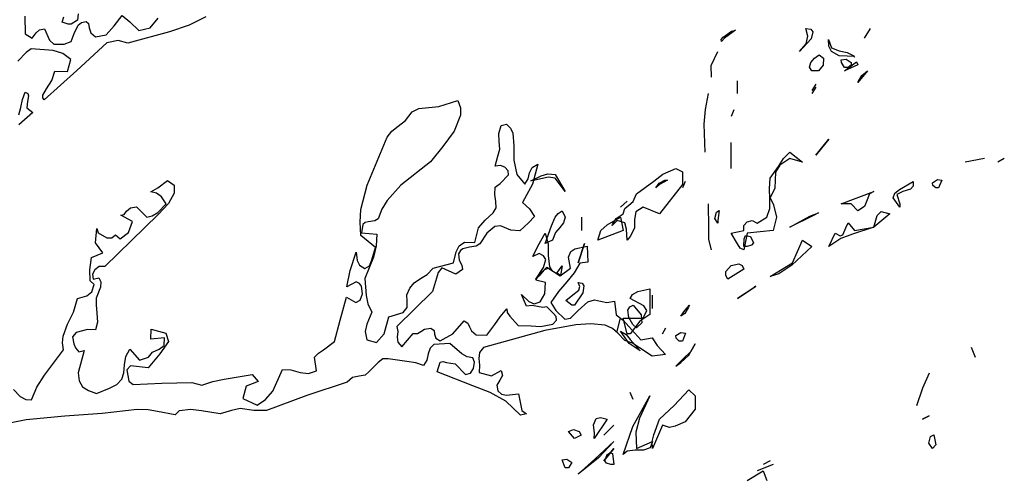
# Model space of a CAD drawing. Units: inches. Extents: x -376 to 124, y -379 to -101.
# Drawn here: x -242 to -235, y -315 to -312 of the extents above; entities that cross this region are included whole.
import ezdxf

# ---------------------------------------------------------------- set-up
doc = ezdxf.new("R2010")
doc.units = ezdxf.units.IN
doc.header["$MEASUREMENT"] = 0
doc.linetypes.add('CONTINUA', pattern=[0])
doc.layers.add('Vegetación', color=3, linetype='CONTINUA')

# ---------------------------------------------------------------- blocks, each defined once
blk = doc.blocks.new('tree')
at = {"layer": 'Vegetación'}
for p, q in [((2.087, -1.2796), (2.0874, -1.3012)), ((2.1327, -1.287), (2.1347, -1.2804)), ((2.1515, -1.2845), (2.1438, -1.2895)), ((2.1525, -1.2768), (2.1515, -1.2845)), ((2.1967, -1.2915), (2.2068, -1.2786)), ((2.2068, -1.2786), (2.2162, -1.2865)), ((2.2413, -1.2941), (2.2512, -1.2819)), ((2.3097, -1.2804), (2.2892, -1.2905)), ((2.1009, -1.2999), (2.1051, -1.2965)), ((2.1051, -1.2965), (2.1112, -1.2952)), ((2.1112, -1.2952), (2.1173, -1.3092)), ((2.1403, -1.2895), (2.1327, -1.287)), ((2.1438, -1.2895), (2.1403, -1.2895)), ((2.1476, -1.3009), (2.1524, -1.2907)), ((2.1524, -1.2907), (2.1566, -1.2873)), ((2.1566, -1.2873), (2.1623, -1.286)), ((2.1623, -1.286), (2.1653, -1.2888)), ((2.1653, -1.2888), (2.166, -1.2939)), ((2.166, -1.2939), (2.1681, -1.2999)), ((2.1871, -1.3025), (2.1967, -1.2915)), ((2.2162, -1.2865), (2.2273, -1.2973)), ((2.2273, -1.2973), (2.2413, -1.2941)), ((2.2892, -1.2905), (2.2648, -1.2988)), ((2.9619, -1.2967), (2.9482, -1.3068)), ((2.9568, -1.2982), (2.9619, -1.2967)), ((3.0508, -1.3043), (3.0483, -1.2946)), ((3.0483, -1.2946), (3.0544, -1.2957)), ((3.0544, -1.2957), (3.0569, -1.2987)), ((3.1205, -1.3068), (3.1281, -1.2946)), ((2.0874, -1.3012), (2.0958, -1.3067)), ((2.0958, -1.3067), (2.1009, -1.2999)), ((2.1437, -1.3106), (2.1476, -1.3009)), ((2.1681, -1.2999), (2.1737, -1.3051)), ((2.1737, -1.3051), (2.1871, -1.3025)), ((2.2648, -1.2988), (2.2136, -1.313)), ((2.9441, -1.3084), (2.9467, -1.3053)), ((2.9446, -1.3109), (2.9441, -1.3084)), ((2.9482, -1.3068), (2.9446, -1.3109)), ((2.9467, -1.3053), (2.9568, -1.2982)), ((3.0549, -1.3074), (3.0407, -1.3231)), ((3.0488, -1.3135), (3.0508, -1.3043)), ((3.0569, -1.2987), (3.0549, -1.3074)), ((3.0768, -1.3165), (3.0763, -1.3084)), ((3.0763, -1.3084), (3.0763, -1.3084)), ((3.0763, -1.3084), (3.0798, -1.3185)), ((2.0947, -1.3196), (2.0886, -1.3242)), ((2.1217, -1.322), (2.0947, -1.3196)), ((2.1173, -1.3092), (2.1226, -1.314)), ((2.1226, -1.314), (2.1354, -1.3141)), ((2.1354, -1.3141), (2.1437, -1.3106)), ((2.1878, -1.3122), (2.151, -1.3463)), ((2.2017, -1.3097), (2.1878, -1.3122)), ((2.2136, -1.313), (2.2017, -1.3097)), ((3.0407, -1.3231), (3.0488, -1.3135)), ((3.0798, -1.3231), (3.0768, -1.3165)), ((3.0798, -1.3185), (3.0895, -1.3221)), ((2.0886, -1.3242), (2.0782, -1.335)), ((2.1335, -1.3256), (2.1217, -1.322)), ((2.1435, -1.3328), (2.1335, -1.3256)), ((2.1395, -1.3478), (2.1435, -1.3328)), ((2.9319, -1.3404), (2.9401, -1.3231)), ((3.0544, -1.3368), (3.059, -1.3312)), ((3.059, -1.3312), (3.0646, -1.3272)), ((3.0646, -1.3272), (3.0702, -1.3312)), ((3.0702, -1.3312), (3.0696, -1.3399)), ((3.0895, -1.3282), (3.0798, -1.3231)), ((3.0895, -1.3221), (3.0991, -1.3241)), ((3.0991, -1.3287), (3.0895, -1.3282)), ((3.092, -1.3333), (3.0981, -1.3323)), ((3.0925, -1.3368), (3.092, -1.3333)), ((3.0981, -1.3323), (3.1042, -1.3368)), ((3.0991, -1.3241), (3.1073, -1.3282)), ((3.1073, -1.3292), (3.0991, -1.3287)), ((3.1073, -1.3282), (3.1083, -1.3302)), ((3.1083, -1.3302), (3.1073, -1.3292)), ((2.9324, -1.3546), (2.9319, -1.3404)), ((3.0529, -1.3424), (3.0544, -1.3368)), ((3.0559, -1.347), (3.0529, -1.3424)), ((3.0696, -1.3399), (3.0641, -1.347)), ((3.0961, -1.3429), (3.0925, -1.3368)), ((3.0961, -1.347), (3.1108, -1.3358)), ((3.1123, -1.3394), (3.0961, -1.347)), ((3.1006, -1.3429), (3.0961, -1.3429)), ((3.1042, -1.3399), (3.1006, -1.3429)), ((3.1042, -1.3368), (3.1042, -1.3399)), ((3.1108, -1.3358), (3.1123, -1.3394)), ((2.151, -1.3463), (2.1107, -1.3825)), ((2.1201, -1.3586), (2.1236, -1.3472)), ((2.1236, -1.3472), (2.1395, -1.3478)), ((3.0641, -1.347), (3.0559, -1.347)), ((3.1245, -1.347), (3.1123, -1.3612)), ((3.1128, -1.3602), (3.1174, -1.3526)), ((3.1174, -1.3526), (3.1245, -1.347)), ((2.109, -1.3766), (2.1136, -1.3688)), ((2.1136, -1.3688), (2.1201, -1.3586)), ((2.9644, -1.3749), (2.9644, -1.3592)), ((3.0605, -1.3633), (3.0559, -1.3709)), ((3.0605, -1.3668), (3.0559, -1.3749)), ((3.1123, -1.3612), (3.1128, -1.3602)), ((2.084, -1.3823), (2.0874, -1.3729)), ((2.0874, -1.3729), (2.0906, -1.3746)), ((2.0914, -1.3777), (2.09, -1.3847)), ((2.0906, -1.3746), (2.0914, -1.3777)), ((2.109, -1.3799), (2.109, -1.3766)), ((2.1107, -1.3825), (2.109, -1.3799)), ((2.9248, -1.3943), (2.9284, -1.3749)), ((2.0793, -1.4012), (2.0818, -1.392)), ((2.0818, -1.392), (2.084, -1.3823)), ((2.09, -1.3847), (2.0895, -1.3924)), ((2.0895, -1.3924), (2.0967, -1.398)), ((2.5636, -1.3975), (2.5718, -1.3932)), ((2.5718, -1.3932), (2.5964, -1.3907)), ((2.5964, -1.3907), (2.6198, -1.3834)), ((2.6198, -1.3834), (2.6232, -1.3922)), ((2.6232, -1.3922), (2.6231, -1.4016)), ((2.0967, -1.398), (2.0794, -1.4131)), ((2.5554, -1.4081), (2.5636, -1.3975)), ((2.6231, -1.4016), (2.6154, -1.421)), ((2.9233, -1.4125), (2.9248, -1.3943)), ((2.9599, -1.3948), (2.9563, -1.4029)), ((2.5388, -1.4209), (2.5466, -1.4148)), ((2.5466, -1.4148), (2.5554, -1.4081)), ((2.6706, -1.424), (2.6733, -1.414)), ((2.6733, -1.414), (2.6799, -1.4125)), ((2.6799, -1.4125), (2.6848, -1.4175)), ((2.6848, -1.4175), (2.6876, -1.4236)), ((2.9243, -1.4471), (2.9233, -1.4125)), ((2.5084, -1.4877), (2.533, -1.4284)), ((2.533, -1.4284), (2.5388, -1.4209)), ((2.6154, -1.421), (2.6016, -1.4399)), ((2.6708, -1.4339), (2.6706, -1.424)), ((2.6876, -1.4236), (2.6888, -1.4392)), ((2.6016, -1.4399), (2.5862, -1.4589)), ((2.6716, -1.4432), (2.6708, -1.4339)), ((2.6888, -1.4392), (2.6889, -1.4569)), ((2.9563, -1.4669), (2.9563, -1.4349)), ((3.0605, -1.4507), (3.0768, -1.4308)), ((3.0768, -1.4308), (3.0605, -1.4507)), ((2.6659, -1.4643), (2.6693, -1.452)), ((2.6693, -1.452), (2.6716, -1.4432)), ((3.0209, -1.4547), (3.0285, -1.4471)), ((3.0285, -1.4471), (3.0442, -1.4593)), ((2.5862, -1.4589), (2.5496, -1.4877)), ((2.6724, -1.4632), (2.6659, -1.4643)), ((2.678, -1.4655), (2.6724, -1.4632)), ((2.6818, -1.4698), (2.678, -1.4655)), ((2.6889, -1.4569), (2.6925, -1.4743)), ((2.7082, -1.4724), (2.7113, -1.4658)), ((2.7113, -1.4658), (2.7186, -1.4616)), ((2.7186, -1.4616), (2.7119, -1.4862)), ((3.0046, -1.4791), (3.0148, -1.4644)), ((3.0163, -1.4629), (3.0112, -1.4715)), ((3.0148, -1.4644), (3.0209, -1.4547)), ((3.0285, -1.4547), (3.0163, -1.4629)), ((3.0442, -1.4593), (3.0285, -1.4547)), ((3.2684, -1.4547), (3.2445, -1.4593)), ((3.2927, -1.4547), (3.2846, -1.4593)), ((2.6722, -1.4854), (2.6824, -1.4749)), ((2.6824, -1.4749), (2.6818, -1.4698)), ((2.6925, -1.4743), (2.7024, -1.4865)), ((2.7067, -1.4798), (2.7082, -1.4724)), ((2.7098, -1.4822), (2.7225, -1.4761)), ((2.7317, -1.4776), (2.7149, -1.4812)), ((2.7225, -1.4761), (2.7307, -1.4735)), ((2.7307, -1.4735), (2.7398, -1.4745)), ((2.7398, -1.4791), (2.7317, -1.4776)), ((2.7398, -1.4745), (2.752, -1.4954)), ((2.8613, -1.4827), (2.8725, -1.474)), ((2.8725, -1.474), (2.8882, -1.4669)), ((2.8882, -1.4669), (2.8964, -1.471)), ((2.8964, -1.471), (2.8964, -1.4867)), ((3.0112, -1.4715), (3.0107, -1.4812)), ((2.2421, -1.4958), (2.2504, -1.491)), ((2.2504, -1.491), (2.2623, -1.4819)), ((2.2623, -1.4819), (2.2707, -1.4874)), ((2.2707, -1.4874), (2.2709, -1.4974)), ((2.5004, -1.5173), (2.5084, -1.4877)), ((2.5496, -1.4877), (2.533, -1.5063)), ((2.6656, -1.4992), (2.666, -1.4899)), ((2.666, -1.4899), (2.6722, -1.4854)), ((2.7119, -1.4862), (2.6996, -1.5088)), ((2.7024, -1.4865), (2.7067, -1.4798)), ((2.7149, -1.4812), (2.7098, -1.4822)), ((2.752, -1.4954), (2.7398, -1.4791)), ((2.8399, -1.4984), (2.8613, -1.4827)), ((2.8638, -1.4908), (2.8679, -1.4852)), ((2.8684, -1.4867), (2.8638, -1.4908)), ((2.8679, -1.4852), (2.875, -1.4812)), ((2.8781, -1.4812), (2.8684, -1.4867)), ((2.8964, -1.4867), (2.8684, -1.5228)), ((2.875, -1.4812), (2.8781, -1.4812)), ((2.8999, -1.4832), (2.8964, -1.4908)), ((3.0036, -1.4918), (3.0046, -1.4791)), ((3.0107, -1.4812), (3.0102, -1.4913)), ((3.1637, -1.4928), (3.1804, -1.4832)), ((3.1804, -1.4888), (3.1774, -1.4923)), ((3.1804, -1.4832), (3.1804, -1.4888)), ((3.2043, -1.4847), (3.2104, -1.4806)), ((3.2048, -1.4878), (3.2043, -1.4847)), ((3.2084, -1.4908), (3.2048, -1.4878)), ((3.2119, -1.4908), (3.2084, -1.4908)), ((3.2104, -1.4806), (3.216, -1.4812)), ((3.216, -1.4812), (3.2119, -1.4908)), ((2.2491, -1.4973), (2.2421, -1.4958)), ((2.2553, -1.5018), (2.2491, -1.4973)), ((2.2607, -1.5107), (2.2553, -1.5018)), ((2.2709, -1.4974), (2.2637, -1.5103)), ((2.6666, -1.5077), (2.6656, -1.4992)), ((2.8359, -1.5076), (2.8399, -1.4984)), ((3.0041, -1.5045), (3.0036, -1.4918)), ((3.0102, -1.4913), (3.0046, -1.503)), ((3.0046, -1.503), (3.0087, -1.5116)), ((3.092, -1.5106), (3.1322, -1.4954)), ((3.1266, -1.4984), (3.124, -1.5055)), ((3.1322, -1.4954), (3.1266, -1.4984)), ((3.156, -1.503), (3.1581, -1.4974)), ((3.1642, -1.5147), (3.156, -1.503)), ((3.1581, -1.4974), (3.1637, -1.4928)), ((3.1677, -1.4954), (3.1606, -1.4989)), ((3.1606, -1.4989), (3.1642, -1.5106)), ((3.1774, -1.4923), (3.1677, -1.4954)), ((2.217, -1.5154), (2.2244, -1.5141)), ((2.2244, -1.5141), (2.237, -1.527)), ((2.2505, -1.5211), (2.2607, -1.5107)), ((2.2637, -1.5103), (2.251, -1.5237)), ((2.533, -1.5063), (2.5265, -1.5169)), ((2.667, -1.5153), (2.6666, -1.5077)), ((2.6996, -1.5088), (2.7083, -1.5165)), ((2.8283, -1.5071), (2.8201, -1.5147)), ((2.8257, -1.5162), (2.8303, -1.5122)), ((2.8303, -1.5122), (2.8359, -1.5076)), ((2.8481, -1.5147), (2.8389, -1.5203)), ((2.8684, -1.5228), (2.8481, -1.5147)), ((2.9289, -1.5401), (2.9284, -1.5106)), ((3.0041, -1.5162), (3.0041, -1.5045)), ((3.0087, -1.5116), (3.0122, -1.5269)), ((3.1042, -1.5106), (3.092, -1.5106)), ((3.1123, -1.5193), (3.1042, -1.5106)), ((3.1205, -1.5137), (3.1123, -1.5193)), ((3.124, -1.5055), (3.1205, -1.5137)), ((3.1642, -1.5106), (3.1642, -1.5147)), ((2.251, -1.5237), (2.1852, -1.5876)), ((2.2051, -1.5245), (2.2091, -1.5235)), ((2.2195, -1.5321), (2.2051, -1.5245)), ((2.2091, -1.5235), (2.2122, -1.5194)), ((2.2122, -1.5194), (2.217, -1.5154)), ((2.237, -1.527), (2.2436, -1.5254)), ((2.2436, -1.5254), (2.2505, -1.5211)), ((2.4995, -1.5331), (2.5004, -1.5173)), ((2.5265, -1.5169), (2.522, -1.5289)), ((2.6534, -1.5306), (2.6636, -1.5218)), ((2.6636, -1.5218), (2.667, -1.5153)), ((2.7144, -1.526), (2.7069, -1.5339)), ((2.7083, -1.5165), (2.7144, -1.526)), ((2.7353, -1.5376), (2.7398, -1.5269)), ((2.7398, -1.5269), (2.7434, -1.5223)), ((2.7434, -1.5223), (2.7485, -1.5193)), ((2.7485, -1.5193), (2.752, -1.5269)), ((2.752, -1.5269), (2.75, -1.534)), ((2.7724, -1.5269), (2.7724, -1.5432)), ((2.8039, -1.5365), (2.8201, -1.5269)), ((2.815, -1.5284), (2.8237, -1.5228)), ((2.8201, -1.5269), (2.8237, -1.5432)), ((2.8237, -1.5228), (2.8257, -1.5162)), ((2.8389, -1.5203), (2.8374, -1.5299)), ((2.9365, -1.5284), (2.9385, -1.5208)), ((2.9385, -1.5208), (2.9416, -1.5188)), ((2.9416, -1.5188), (2.9401, -1.531)), ((2.9883, -1.5345), (3.0005, -1.5269)), ((3.0005, -1.5269), (3.0041, -1.5162)), ((3.0122, -1.5269), (3.0082, -1.5432)), ((3.058, -1.5249), (3.0285, -1.5391)), ((3.0285, -1.5391), (3.0534, -1.5259)), ((3.0534, -1.5259), (3.0641, -1.5218)), ((3.0641, -1.5218), (3.058, -1.5249)), ((3.152, -1.5228), (3.1322, -1.5391)), ((3.1322, -1.5391), (3.1362, -1.5249)), ((3.1362, -1.5249), (3.1413, -1.5198)), ((3.1413, -1.5198), (3.152, -1.5228)), ((2.2145, -1.546), (2.2195, -1.5321)), ((2.5004, -1.5494), (2.4995, -1.5331)), ((2.5028, -1.5361), (2.5012, -1.5463)), ((2.5059, -1.5336), (2.5028, -1.5361)), ((2.5095, -1.5325), (2.5059, -1.5336)), ((2.5176, -1.5314), (2.5095, -1.5325)), ((2.522, -1.5289), (2.5176, -1.5314)), ((2.6455, -1.54), (2.6534, -1.5306)), ((2.6653, -1.5383), (2.6556, -1.5468)), ((2.6726, -1.5374), (2.6653, -1.5383)), ((2.6851, -1.5428), (2.6726, -1.5374)), ((2.7069, -1.5339), (2.6964, -1.5438)), ((2.7276, -1.5594), (2.7353, -1.5376)), ((2.75, -1.534), (2.7454, -1.5396)), ((2.7962, -1.5432), (2.8039, -1.5365)), ((2.8161, -1.531), (2.81, -1.5371)), ((2.81, -1.5371), (2.8105, -1.536)), ((2.8105, -1.536), (2.815, -1.5284)), ((2.8257, -1.534), (2.8161, -1.531)), ((2.8277, -1.5416), (2.8257, -1.534)), ((2.8374, -1.5299), (2.8374, -1.5406)), ((2.9401, -1.5345), (2.9365, -1.5284)), ((2.9401, -1.531), (2.9401, -1.5345)), ((2.9721, -1.5371), (2.9761, -1.5325)), ((2.9721, -1.5432), (2.9721, -1.5371)), ((2.9761, -1.5325), (2.9822, -1.531)), ((2.9822, -1.531), (2.9883, -1.5345)), ((3.0976, -1.5401), (3.1006, -1.534)), ((3.1006, -1.534), (3.1083, -1.5432)), ((3.1322, -1.5391), (3.1057, -1.5477)), ((3.1083, -1.5432), (3.1322, -1.5391)), ((3.1322, -1.5391), (3.1322, -1.5391)), ((3.1322, -1.5391), (3.1322, -1.5391)), ((2.1737, -1.5585), (2.1755, -1.5409)), ((2.1755, -1.5409), (2.177, -1.5462)), ((2.177, -1.5462), (2.1877, -1.5524)), ((2.1939, -1.5524), (2.1986, -1.5487)), ((2.1986, -1.5487), (2.2043, -1.5536)), ((2.2043, -1.5536), (2.2145, -1.546)), ((2.5187, -1.5642), (2.5004, -1.5494)), ((2.5012, -1.5463), (2.5202, -1.5478)), ((2.5202, -1.5478), (2.5195, -1.5624)), ((2.6407, -1.558), (2.6455, -1.54)), ((2.6556, -1.5468), (2.6472, -1.5598)), ((2.6964, -1.5438), (2.6851, -1.5428)), ((2.7185, -1.5625), (2.7276, -1.5467)), ((2.7276, -1.5467), (2.7312, -1.5599)), ((2.7403, -1.5457), (2.7363, -1.5554)), ((2.7454, -1.5396), (2.7403, -1.5457)), ((2.7922, -1.5554), (2.7962, -1.5432)), ((2.8237, -1.5432), (2.7922, -1.5554)), ((2.8283, -1.5554), (2.8277, -1.5416)), ((2.8323, -1.5508), (2.8283, -1.5554)), ((2.8374, -1.5406), (2.8323, -1.5508)), ((2.9289, -1.5543), (2.9289, -1.5401)), ((2.9563, -1.5467), (2.9721, -1.5432)), ((2.9644, -1.5599), (2.9563, -1.5467)), ((2.9761, -1.5467), (2.9721, -1.567)), ((2.9726, -1.5538), (2.9741, -1.5493)), ((2.9741, -1.5493), (2.9802, -1.5508)), ((3.0082, -1.5432), (2.9761, -1.5467)), ((2.9802, -1.5508), (2.9838, -1.5584)), ((3.0768, -1.563), (3.0844, -1.5467)), ((3.0844, -1.5467), (3.0905, -1.5498)), ((3.0905, -1.5498), (3.094, -1.5487)), ((3.1057, -1.5477), (3.0915, -1.5533)), ((3.094, -1.5487), (3.0976, -1.5401)), ((2.1827, -1.5708), (2.1737, -1.5585)), ((2.1877, -1.5524), (2.1939, -1.5524)), ((2.5195, -1.5624), (2.5163, -1.576)), ((2.6178, -1.5696), (2.6217, -1.5624)), ((2.6217, -1.5624), (2.628, -1.5575)), ((2.628, -1.5575), (2.6407, -1.558)), ((2.6427, -1.5627), (2.6345, -1.5638)), ((2.6472, -1.5598), (2.6427, -1.5627)), ((2.7124, -1.5752), (2.7185, -1.5625)), ((2.7363, -1.5554), (2.7276, -1.5594)), ((2.7312, -1.5599), (2.7312, -1.5742)), ((2.7638, -1.5657), (2.779, -1.5628)), ((2.7683, -1.5833), (2.7759, -1.5594)), ((2.7759, -1.5594), (2.7683, -1.5833)), ((2.779, -1.5628), (2.7799, -1.5824)), ((2.9324, -1.567), (2.9289, -1.5543)), ((2.9675, -1.565), (2.9644, -1.5599)), ((2.9721, -1.563), (2.9726, -1.5538)), ((2.9761, -1.563), (2.9721, -1.563)), ((2.9817, -1.5615), (2.9761, -1.563)), ((2.9838, -1.5584), (2.9817, -1.5615)), ((3.0559, -1.563), (3.031, -1.5858)), ((3.032, -1.5833), (3.0442, -1.5554)), ((3.0442, -1.5554), (3.0559, -1.563)), ((3.0915, -1.5533), (3.0768, -1.563)), ((2.1688, -1.5765), (2.1827, -1.5708)), ((2.4875, -1.5925), (2.4948, -1.5702)), ((2.4948, -1.5702), (2.4962, -1.5804)), ((2.5138, -1.5806), (2.5187, -1.5642)), ((2.6145, -1.5831), (2.6178, -1.5696)), ((2.6231, -1.5681), (2.6208, -1.572)), ((2.6208, -1.572), (2.6216, -1.5797)), ((2.6261, -1.566), (2.6231, -1.5681)), ((2.6345, -1.5638), (2.6261, -1.566)), ((2.72, -1.5716), (2.7124, -1.5752)), ((2.7256, -1.5747), (2.72, -1.5716)), ((2.7281, -1.5792), (2.7256, -1.5747)), ((2.7312, -1.5742), (2.7327, -1.5879)), ((2.7561, -1.576), (2.7592, -1.569)), ((2.7592, -1.569), (2.7638, -1.5657)), ((2.9721, -1.567), (2.9675, -1.565)), ((2.1668, -1.5917), (2.1688, -1.5765)), ((2.1785, -1.5878), (2.173, -1.5917)), ((2.1852, -1.5876), (2.1785, -1.5878)), ((2.4962, -1.5804), (2.4988, -1.5861)), ((2.4988, -1.5861), (2.5055, -1.5899)), ((2.5163, -1.576), (2.5055, -1.6023)), ((2.5055, -1.5899), (2.5113, -1.587)), ((2.5113, -1.587), (2.5138, -1.5806)), ((2.5897, -1.5896), (2.6145, -1.5831)), ((2.6216, -1.5797), (2.6249, -1.5859)), ((2.6249, -1.5859), (2.6255, -1.5914)), ((2.7256, -1.5889), (2.7281, -1.5792)), ((2.7327, -1.5879), (2.7358, -1.5925)), ((2.7419, -1.596), (2.7485, -1.5869)), ((2.7485, -1.5869), (2.7464, -1.5986)), ((2.7586, -1.5898), (2.7561, -1.576)), ((2.7701, -1.5835), (2.7632, -1.5956)), ((2.7799, -1.5824), (2.7701, -1.5835)), ((2.9497, -1.594), (2.9563, -1.5864)), ((2.9563, -1.5864), (2.966, -1.5843)), ((2.966, -1.5843), (2.97, -1.5864)), ((2.97, -1.5864), (2.9721, -1.5909)), ((3.0046, -1.6001), (3.032, -1.5833)), ((3.031, -1.5858), (3.0153, -1.5965)), ((2.1672, -1.6054), (2.1668, -1.5917)), ((2.173, -1.5917), (2.1702, -1.5971)), ((2.1702, -1.5971), (2.1711, -1.6031)), ((2.4833, -1.6128), (2.4875, -1.5925)), ((2.5738, -1.6026), (2.5822, -1.5975)), ((2.5822, -1.5975), (2.5897, -1.5896)), ((2.5957, -1.5949), (2.5937, -1.6022)), ((2.6001, -1.5891), (2.5957, -1.5949)), ((2.6173, -1.597), (2.6001, -1.5891)), ((2.6255, -1.5914), (2.6173, -1.597)), ((2.7159, -1.6031), (2.7256, -1.5889)), ((2.7159, -1.6043), (2.7201, -1.598)), ((2.72, -1.5991), (2.7159, -1.6031)), ((2.7261, -1.5919), (2.72, -1.5991)), ((2.7201, -1.598), (2.7296, -1.5886)), ((2.7312, -1.5899), (2.7261, -1.5919)), ((2.7296, -1.5886), (2.7461, -1.5993)), ((2.7358, -1.5925), (2.7312, -1.5899)), ((2.7464, -1.5986), (2.7419, -1.596)), ((2.7461, -1.5993), (2.7586, -1.5898)), ((2.7632, -1.5956), (2.754, -1.6067)), ((2.9497, -1.5986), (2.9497, -1.594)), ((2.9523, -1.6031), (2.9497, -1.5986)), ((2.9721, -1.5909), (2.9523, -1.6031)), ((3.0153, -1.5965), (3.0046, -1.6001)), ((2.1722, -1.6096), (2.1672, -1.6054)), ((2.1694, -1.6187), (2.1722, -1.6096)), ((2.1711, -1.6031), (2.1781, -1.6017)), ((2.1781, -1.6017), (2.1805, -1.6065)), ((2.1805, -1.6065), (2.18, -1.6129)), ((2.4949, -1.6065), (2.4833, -1.6128)), ((2.4988, -1.6087), (2.4949, -1.6065)), ((2.5013, -1.6119), (2.4988, -1.6087)), ((2.5024, -1.6212), (2.5013, -1.6119)), ((2.5055, -1.6023), (2.5072, -1.6234)), ((2.5607, -1.6143), (2.5663, -1.6076)), ((2.5663, -1.6076), (2.5738, -1.6026)), ((2.5937, -1.6022), (2.5889, -1.6186)), ((2.7278, -1.6075), (2.7159, -1.6043)), ((2.727, -1.6213), (2.7278, -1.6075)), ((2.754, -1.6067), (2.7438, -1.6184)), ((2.7703, -1.6123), (2.7683, -1.6072)), ((2.7683, -1.6072), (2.7729, -1.6082)), ((2.7729, -1.6082), (2.7749, -1.6113)), ((2.7749, -1.6113), (2.7739, -1.6199)), ((2.9644, -1.627), (2.9868, -1.6118)), ((2.9868, -1.6118), (2.9833, -1.6148)), ((2.1515, -1.6271), (2.1631, -1.6236)), ((2.1631, -1.6236), (2.1694, -1.6187)), ((2.18, -1.6129), (2.1746, -1.6267)), ((2.4999, -1.6292), (2.5024, -1.6212)), ((2.5072, -1.6234), (2.509, -1.6337)), ((2.5889, -1.6186), (2.5447, -1.6615)), ((2.5573, -1.6225), (2.5607, -1.6143)), ((2.5576, -1.6308), (2.5573, -1.6225)), ((2.7043, -1.6366), (2.6983, -1.6222)), ((2.6983, -1.6222), (2.7075, -1.6309)), ((2.7214, -1.6313), (2.727, -1.6213)), ((2.7438, -1.6184), (2.7344, -1.6319)), ((2.753, -1.6296), (2.7596, -1.624)), ((2.7596, -1.624), (2.7688, -1.6168)), ((2.7739, -1.6199), (2.7637, -1.6351)), ((2.7688, -1.6168), (2.7703, -1.6123)), ((2.8323, -1.627), (2.8349, -1.6219)), ((2.8349, -1.6219), (2.8415, -1.6184)), ((2.8415, -1.6184), (2.8562, -1.6153)), ((2.8562, -1.6153), (2.8562, -1.6468)), ((2.8598, -1.6392), (2.8598, -1.6229)), ((2.9833, -1.6148), (2.9644, -1.627)), ((2.1469, -1.644), (2.1515, -1.6271)), ((2.1746, -1.6267), (2.1745, -1.6349)), ((2.1745, -1.6349), (2.1754, -1.6451)), ((2.4751, -1.6538), (2.4828, -1.6254)), ((2.4828, -1.6254), (2.4942, -1.6318)), ((2.4942, -1.6318), (2.4999, -1.6292)), ((2.509, -1.6337), (2.5141, -1.6438)), ((2.5576, -1.6382), (2.5576, -1.6308)), ((2.7116, -1.6357), (2.7043, -1.6366)), ((2.7075, -1.6309), (2.7138, -1.6334)), ((2.7182, -1.637), (2.7116, -1.6357)), ((2.7138, -1.6334), (2.7214, -1.6313)), ((2.7344, -1.6319), (2.7404, -1.6418)), ((2.7602, -1.6351), (2.753, -1.6296)), ((2.7637, -1.6351), (2.7602, -1.6351)), ((2.768, -1.6418), (2.78, -1.6311)), ((2.78, -1.6311), (2.788, -1.6287)), ((2.788, -1.6287), (2.7954, -1.6303)), ((2.7954, -1.6303), (2.8032, -1.632)), ((2.8032, -1.632), (2.8127, -1.6304)), ((2.8127, -1.6304), (2.8148, -1.647)), ((2.8318, -1.6372), (2.8359, -1.6351)), ((2.8491, -1.6362), (2.8323, -1.627)), ((2.8359, -1.6351), (2.8455, -1.6473)), ((2.8526, -1.6417), (2.8491, -1.6362)), ((2.8994, -1.6417), (2.905, -1.6351)), ((2.905, -1.6351), (2.904, -1.6377)), ((2.1392, -1.6588), (2.1469, -1.644)), ((2.1754, -1.6451), (2.1762, -1.656)), ((2.5141, -1.6438), (2.508, -1.6586)), ((2.5348, -1.6494), (2.5527, -1.6443)), ((2.5527, -1.6443), (2.5576, -1.6382)), ((2.672, -1.6497), (2.6804, -1.6396)), ((2.6804, -1.6396), (2.6808, -1.6443)), ((2.6808, -1.6443), (2.6841, -1.6489)), ((2.7245, -1.6383), (2.7182, -1.637)), ((2.7297, -1.6373), (2.7245, -1.6383)), ((2.7377, -1.6456), (2.7297, -1.6373)), ((2.7409, -1.6493), (2.7377, -1.6456)), ((2.7404, -1.6418), (2.7515, -1.6526)), ((2.7585, -1.6512), (2.768, -1.6418)), ((2.8148, -1.647), (2.8234, -1.6535)), ((2.8293, -1.6412), (2.8318, -1.6372)), ((2.8303, -1.6504), (2.8293, -1.6412)), ((2.8562, -1.6468), (2.844, -1.655)), ((2.8455, -1.6473), (2.8465, -1.657)), ((2.8481, -1.6514), (2.8526, -1.6417)), ((2.8943, -1.6489), (2.8994, -1.6417)), ((2.8994, -1.6453), (2.8943, -1.6489)), ((2.904, -1.6377), (2.8994, -1.6453)), ((2.134, -1.6735), (2.1392, -1.6588)), ((2.1762, -1.656), (2.174, -1.6657)), ((2.4681, -1.68), (2.4751, -1.6538)), ((2.508, -1.6586), (2.506, -1.6675)), ((2.5291, -1.6705), (2.5348, -1.6494)), ((2.6136, -1.6706), (2.6278, -1.6547)), ((2.6278, -1.6547), (2.6323, -1.6575)), ((2.6323, -1.6575), (2.6345, -1.6618)), ((2.6556, -1.6721), (2.6657, -1.6591)), ((2.6657, -1.6591), (2.672, -1.6497)), ((2.6841, -1.6489), (2.6942, -1.6602)), ((2.6942, -1.6602), (2.7101, -1.6608)), ((2.7219, -1.6615), (2.7371, -1.6586)), ((2.7653, -1.6596), (2.7272, -1.6663)), ((2.7371, -1.6586), (2.7414, -1.6536)), ((2.7414, -1.6536), (2.7409, -1.6493)), ((2.7515, -1.6526), (2.7585, -1.6512)), ((2.7837, -1.6584), (2.7653, -1.6596)), ((2.8014, -1.6599), (2.7837, -1.6584)), ((2.8103, -1.6639), (2.8014, -1.6599)), ((2.8161, -1.6672), (2.8201, -1.6514)), ((2.8234, -1.6535), (2.8303, -1.6615)), ((2.8283, -1.6707), (2.8237, -1.6514)), ((2.8237, -1.6514), (2.8481, -1.6514)), ((2.8354, -1.659), (2.8303, -1.6504)), ((2.844, -1.655), (2.8323, -1.6707)), ((2.8399, -1.6631), (2.8354, -1.659)), ((2.8465, -1.657), (2.8399, -1.6631)), ((2.8943, -1.6489), (2.8943, -1.6489)), ((2.1501, -1.6687), (2.1454, -1.6741)), ((2.1639, -1.665), (2.1501, -1.6687)), ((2.174, -1.6657), (2.1639, -1.665)), ((2.2418, -1.677), (2.2422, -1.6648)), ((2.2422, -1.6648), (2.2603, -1.6696)), ((2.2603, -1.6696), (2.2637, -1.68)), ((2.506, -1.6675), (2.5078, -1.6779)), ((2.52, -1.6812), (2.5291, -1.6705)), ((2.5447, -1.6615), (2.546, -1.6676)), ((2.546, -1.6676), (2.5454, -1.6745)), ((2.5512, -1.6863), (2.565, -1.6703)), ((2.565, -1.6703), (2.5704, -1.6701)), ((2.5704, -1.6701), (2.5744, -1.6675)), ((2.5744, -1.6675), (2.5789, -1.6646)), ((2.5789, -1.6646), (2.5867, -1.6634)), ((2.5867, -1.6634), (2.5908, -1.6665)), ((2.5908, -1.6665), (2.5913, -1.6708)), ((2.5913, -1.6708), (2.5928, -1.6757)), ((2.5981, -1.6792), (2.6136, -1.6706)), ((2.6345, -1.6618), (2.6368, -1.667)), ((2.6368, -1.667), (2.6425, -1.6718)), ((2.6425, -1.6718), (2.6556, -1.6721)), ((2.7272, -1.6663), (2.6515, -1.6874)), ((2.7101, -1.6608), (2.7219, -1.6615)), ((2.817, -1.6695), (2.8103, -1.6639)), ((2.8256, -1.6788), (2.817, -1.6695)), ((2.8308, -1.6824), (2.8201, -1.6672)), ((2.8201, -1.6672), (2.8272, -1.6712)), ((2.8272, -1.6712), (2.8323, -1.6773)), ((2.8323, -1.6707), (2.8283, -1.6707)), ((2.8303, -1.6615), (2.8452, -1.6779)), ((2.872, -1.6707), (2.876, -1.6631)), ((2.8882, -1.6727), (2.8943, -1.6687)), ((2.8887, -1.6758), (2.8882, -1.6727)), ((2.8943, -1.6687), (2.9004, -1.6697)), ((2.9004, -1.6697), (2.8964, -1.6794)), ((2.1331, -1.6814), (2.134, -1.6735)), ((2.1344, -1.6904), (2.1331, -1.6814)), ((2.1454, -1.6741), (2.1471, -1.6828)), ((2.1471, -1.6828), (2.1491, -1.6878)), ((2.2587, -1.6754), (2.2418, -1.677)), ((2.2521, -1.6893), (2.2583, -1.6847)), ((2.2637, -1.68), (2.253, -1.6953)), ((2.2583, -1.6847), (2.2587, -1.6754)), ((2.4545, -1.6903), (2.4681, -1.68)), ((2.5078, -1.6779), (2.52, -1.6812)), ((2.5454, -1.6745), (2.5461, -1.6808)), ((2.5461, -1.6808), (2.5512, -1.6863)), ((2.5906, -1.6838), (2.5857, -1.6882)), ((2.6103, -1.6825), (2.5906, -1.6838)), ((2.5928, -1.6757), (2.5981, -1.6792)), ((2.6247, -1.695), (2.6103, -1.6825)), ((2.8351, -1.6818), (2.8256, -1.6788)), ((2.8445, -1.6916), (2.8308, -1.6824)), ((2.8323, -1.6773), (2.8445, -1.6916)), ((2.8438, -1.6878), (2.8351, -1.6818)), ((2.8452, -1.6779), (2.8591, -1.6755)), ((2.8591, -1.6755), (2.8652, -1.6849)), ((2.8652, -1.6849), (2.8758, -1.696)), ((2.8923, -1.6794), (2.8887, -1.6758)), ((2.8964, -1.6794), (2.8923, -1.6794)), ((2.907, -1.6921), (2.9121, -1.6829)), ((2.9121, -1.6829), (2.907, -1.6921)), ((2.1112, -1.7213), (2.1344, -1.6904)), ((2.1491, -1.6878), (2.1535, -1.6927)), ((2.1601, -1.6912), (2.1527, -1.7185)), ((2.1535, -1.6927), (2.1601, -1.6912)), ((2.2113, -1.6984), (2.2162, -1.6895)), ((2.2162, -1.6895), (2.2282, -1.703)), ((2.253, -1.6953), (2.2388, -1.7125)), ((2.2391, -1.6993), (2.2441, -1.6929)), ((2.2441, -1.6929), (2.2521, -1.6893)), ((2.4435, -1.6993), (2.4486, -1.6941)), ((2.4486, -1.6941), (2.4545, -1.6903)), ((2.5835, -1.695), (2.5818, -1.7028)), ((2.5857, -1.6882), (2.5835, -1.695)), ((2.6315, -1.6989), (2.6247, -1.695)), ((2.6465, -1.6935), (2.6458, -1.7007)), ((2.6515, -1.6874), (2.6465, -1.6935)), ((2.8592, -1.6978), (2.8438, -1.6878)), ((2.8758, -1.696), (2.8592, -1.6978)), ((2.8943, -1.7058), (2.9045, -1.6966)), ((2.907, -1.6921), (2.8974, -1.7012)), ((2.9045, -1.6966), (2.907, -1.6921)), ((2.907, -1.6921), (2.907, -1.6921)), ((3.2521, -1.687), (3.2567, -1.6992)), ((2.2088, -1.7184), (2.2094, -1.7086)), ((2.2094, -1.7086), (2.2113, -1.6984)), ((2.2282, -1.703), (2.2391, -1.6993)), ((2.446, -1.716), (2.4435, -1.6993)), ((2.5217, -1.7056), (2.5103, -1.7173)), ((2.5278, -1.7014), (2.5217, -1.7056)), ((2.5341, -1.7011), (2.5278, -1.7014)), ((2.5571, -1.7044), (2.5341, -1.7011)), ((2.5681, -1.7061), (2.5571, -1.7044)), ((2.5775, -1.7095), (2.5681, -1.7061)), ((2.5818, -1.7028), (2.5775, -1.7095)), ((2.5947, -1.7174), (2.5981, -1.7052)), ((2.5981, -1.7052), (2.6015, -1.7045)), ((2.6015, -1.7045), (2.6061, -1.7057)), ((2.6061, -1.7057), (2.6168, -1.7073)), ((2.6168, -1.7073), (2.6293, -1.7206)), ((2.6386, -1.7), (2.6315, -1.6989)), ((2.6404, -1.7055), (2.6386, -1.7)), ((2.6392, -1.713), (2.6404, -1.7055)), ((2.6458, -1.7007), (2.6468, -1.7092)), ((2.8974, -1.7012), (2.8882, -1.7104)), ((2.8882, -1.7104), (2.8943, -1.7058)), ((2.1015, -1.736), (2.1112, -1.7213)), ((2.1527, -1.7185), (2.1538, -1.7282)), ((2.2063, -1.7263), (2.2088, -1.7184)), ((2.2169, -1.7098), (2.2123, -1.7148)), ((2.2123, -1.7148), (2.2151, -1.7287)), ((2.2388, -1.7125), (2.2169, -1.7098)), ((2.3324, -1.7262), (2.3668, -1.7206)), ((2.3668, -1.7206), (2.374, -1.7292)), ((2.3922, -1.7411), (2.4039, -1.7146)), ((2.4039, -1.7146), (2.4145, -1.715)), ((2.4145, -1.715), (2.4257, -1.718)), ((2.4257, -1.718), (2.4359, -1.7195)), ((2.4359, -1.7195), (2.446, -1.716)), ((2.5103, -1.7173), (2.5059, -1.7215)), ((2.6383, -1.7346), (2.5947, -1.7174)), ((2.6293, -1.7206), (2.6355, -1.719)), ((2.6355, -1.719), (2.6392, -1.713)), ((2.6468, -1.7092), (2.6461, -1.7181)), ((2.6461, -1.7181), (2.6614, -1.7223)), ((2.6614, -1.7223), (2.6731, -1.7155)), ((2.6731, -1.7155), (2.6748, -1.7217)), ((3.2003, -1.719), (3.1921, -1.7373)), ((2.1538, -1.7282), (2.158, -1.7356)), ((2.1913, -1.7375), (2.2, -1.7329)), ((2.2, -1.7329), (2.2063, -1.7263)), ((2.2151, -1.7287), (2.2201, -1.733)), ((2.2201, -1.733), (2.2556, -1.7314)), ((2.2556, -1.7314), (2.2926, -1.7303)), ((2.2926, -1.7303), (2.3048, -1.7336)), ((2.3048, -1.7336), (2.3184, -1.729)), ((2.3184, -1.729), (2.3324, -1.7262)), ((2.374, -1.7292), (2.3592, -1.7351)), ((2.4838, -1.73), (2.4341, -1.7462)), ((2.4903, -1.7243), (2.4838, -1.73)), ((2.4985, -1.7228), (2.4903, -1.7243)), ((2.5059, -1.7215), (2.4985, -1.7228)), ((2.6716, -1.7275), (2.6679, -1.7335)), ((2.6748, -1.7217), (2.6716, -1.7275)), ((2.0727, -1.7389), (2.081, -1.7477)), ((2.0952, -1.7516), (2.1015, -1.736)), ((2.158, -1.7356), (2.1654, -1.7404)), ((2.1654, -1.7404), (2.1751, -1.7439)), ((2.1751, -1.7439), (2.1913, -1.7375)), ((2.3592, -1.7351), (2.3552, -1.75)), ((2.3833, -1.7514), (2.3922, -1.7411)), ((2.6596, -1.7428), (2.6383, -1.7346)), ((2.679, -1.7534), (2.6596, -1.7428)), ((2.6679, -1.7335), (2.6692, -1.7408)), ((2.6692, -1.7408), (2.6739, -1.7446)), ((2.6739, -1.7446), (2.6798, -1.7458)), ((2.6798, -1.7458), (2.6946, -1.7444)), ((2.6946, -1.7444), (2.6986, -1.7648)), ((2.8359, -1.7515), (2.8323, -1.7429)), ((2.8862, -1.7586), (2.9045, -1.7393)), ((2.9045, -1.7393), (2.9121, -1.7469)), ((3.1921, -1.7373), (3.1845, -1.7591)), ((2.081, -1.7477), (2.0879, -1.7512)), ((2.0879, -1.7512), (2.0952, -1.7516)), ((2.3552, -1.75), (2.3728, -1.7581)), ((2.3728, -1.7581), (2.3833, -1.7514)), ((2.4341, -1.7462), (2.3842, -1.7649)), ((2.697, -1.7706), (2.679, -1.7534)), ((2.8354, -1.7846), (2.8562, -1.7469)), ((2.8562, -1.7469), (2.8435, -1.7744)), ((2.9121, -1.7469), (2.9121, -1.7632)), ((2.1821, -1.7684), (2.1363, -1.7717)), ((2.2251, -1.7635), (2.1821, -1.7684)), ((2.2386, -1.7639), (2.2251, -1.7635)), ((2.2503, -1.7662), (2.2386, -1.7639)), ((2.2719, -1.77), (2.2503, -1.7662)), ((2.2769, -1.7652), (2.2719, -1.77)), ((2.2913, -1.7637), (2.2769, -1.7652)), ((2.3042, -1.7651), (2.2913, -1.7637)), ((2.3274, -1.7689), (2.3042, -1.7651)), ((2.3413, -1.7648), (2.3274, -1.7689)), ((2.3519, -1.7623), (2.3413, -1.7648)), ((2.3689, -1.7649), (2.3519, -1.7623)), ((2.3842, -1.7649), (2.3689, -1.7649)), ((2.7045, -1.7689), (2.697, -1.7706)), ((2.6986, -1.7648), (2.7045, -1.7689)), ((2.8684, -1.7754), (2.8862, -1.7586)), ((2.9121, -1.7632), (2.8999, -1.779)), ((2.0885, -1.7765), (2.0407, -1.7855)), ((2.1363, -1.7717), (2.0885, -1.7765)), ((2.7871, -1.7825), (2.7901, -1.7749)), ((2.8039, -1.7754), (2.7876, -1.7993)), ((2.7901, -1.7749), (2.7957, -1.7734)), ((2.7957, -1.7734), (2.8039, -1.7754)), ((2.8435, -1.7744), (2.8389, -1.7917)), ((2.8613, -1.7947), (2.8684, -1.7754)), ((2.8999, -1.779), (2.8877, -1.784)), ((3.1921, -1.7754), (3.2003, -1.7713)), ((3.2003, -1.7713), (3.1921, -1.7754)), ((2.7561, -1.7906), (2.7622, -1.7881)), ((2.7637, -1.7993), (2.7561, -1.7906)), ((2.7622, -1.7881), (2.7693, -1.7906)), ((2.7693, -1.7906), (2.7718, -1.7952)), ((2.7881, -1.7927), (2.7871, -1.7825)), ((2.7876, -1.7993), (2.7881, -1.7927)), ((2.7998, -1.7952), (2.812, -1.783)), ((2.8237, -1.8191), (2.8354, -1.7846)), ((2.8389, -1.7917), (2.8399, -1.8115)), ((2.872, -1.783), (2.8598, -1.8115)), ((2.8806, -1.7856), (2.872, -1.783)), ((2.8877, -1.784), (2.8806, -1.7856)), ((2.7718, -1.7952), (2.7637, -1.7993)), ((2.7886, -1.8247), (2.812, -1.8028)), ((2.812, -1.8028), (2.7932, -1.8232)), ((2.8399, -1.8115), (2.8598, -1.8028)), ((2.8598, -1.8028), (2.8567, -1.811)), ((2.8593, -1.8028), (2.8613, -1.7947)), ((2.8598, -1.8115), (2.8593, -1.8028)), ((3.1997, -1.8049), (3.2018, -1.7967)), ((3.2043, -1.8115), (3.1997, -1.8049)), ((3.2018, -1.7967), (3.2058, -1.7947)), ((3.2058, -1.7947), (3.2084, -1.8069)), ((2.7998, -1.8267), (2.812, -1.8115)), ((2.812, -1.8115), (2.7998, -1.8267)), ((2.8039, -1.8191), (2.8074, -1.8171)), ((2.8074, -1.8171), (2.8105, -1.8176)), ((2.8105, -1.8176), (2.812, -1.8313)), ((2.8283, -1.815), (2.8237, -1.8191)), ((2.8384, -1.8135), (2.8283, -1.815)), ((2.8486, -1.8135), (2.8384, -1.8135)), ((2.8567, -1.811), (2.8486, -1.8135)), ((3.2084, -1.8069), (3.2043, -1.8115)), ((2.7485, -1.8257), (2.7541, -1.8247)), ((2.752, -1.8354), (2.7485, -1.8257)), ((2.7541, -1.8247), (2.7602, -1.8288)), ((2.7602, -1.8288), (2.7561, -1.8354)), ((2.7932, -1.8232), (2.7683, -1.843)), ((2.7683, -1.843), (2.7886, -1.8247)), ((2.8008, -1.8267), (2.8039, -1.8191)), ((2.8028, -1.8298), (2.8008, -1.8267)), ((2.8084, -1.8313), (2.8028, -1.8298)), ((3.0046, -1.8267), (2.996, -1.8313)), ((2.7561, -1.8354), (2.752, -1.8354)), ((2.812, -1.8313), (2.8084, -1.8313)), ((2.9761, -1.8511), (2.996, -1.8389)), ((3.0082, -1.8313), (2.9883, -1.8389)), ((2.996, -1.8389), (3.0005, -1.8511))]:
    blk.add_line(p, q, dxfattribs=at)

msp = doc.modelspace()

# ---------------------------------------------------------------- block references
at = {"xscale": 5.404255915259569, "yscale": 5.404255915259569, "zscale": 5.404255915259679}
msp.add_blockref('tree', (-253.2867, -305.4879), dxfattribs=at)

doc.saveas('drawing.dxf')
